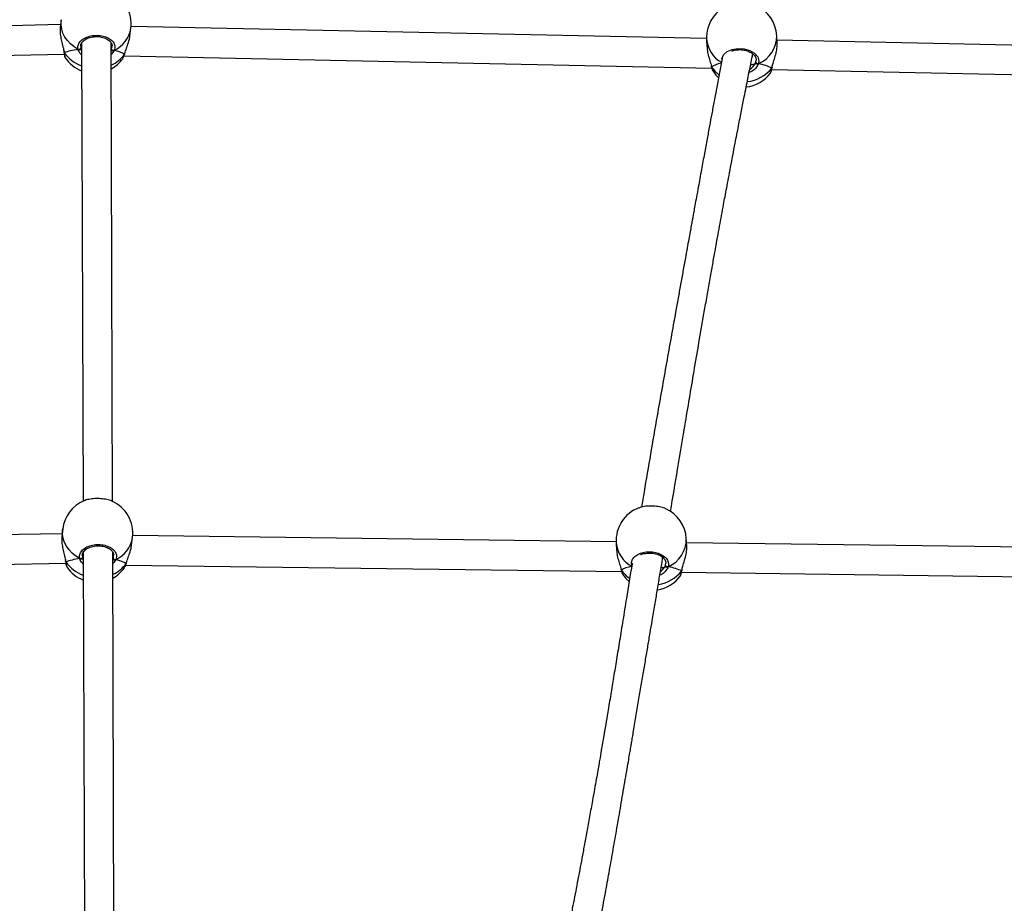
# Model space of a CAD drawing. Units: millimetres. Extents: x -7746 to 8599, y -3372 to 11663.
# Drawn here: x 2938 to 3471, y 8533 to 9011 of the extents above; entities that cross this region are included whole.
import ezdxf

# ---------------------------------------------------------------- set-up
doc = ezdxf.new("R2010")
doc.units = ezdxf.units.MM
doc.layers.add('Toestel 2D', color=7, linetype='Continuous', lineweight=20)

# ---------------------------------------------------------------- blocks, each defined once
blk = doc.blocks.new('WD1580')
at = {"color": 7, "linetype": 'Continuous', "lineweight": 25}
for p, q in [((31067.75, 20953.38), (30757.33, 20946.08)), ((31068.07, 20956.01), (31067.57, 20951.94)), ((31417.11, 20945.8), (31105.89, 20952.41)), ((31105.29, 20947.32), (31105.79, 20951.4)), ((31455.29, 20943.16), (31455.08, 20947.29)), ((31079.1, 20943.32), (31079.91, 20695.54)), ((31095.91, 20695.46), (31095.1, 20943.52)), ((31417.13, 20945.42), (31417.33, 20941.29)), ((31725.78, 20939.24), (31455.2, 20944.99)), ((30754.37, 20930.01), (31069.75, 20937.42)), ((31069.61, 20938.51), (31069.61, 20938.47)), ((31095.62, 20939.42), (31095.12, 20939.36)), ((31102.1, 20936.49), (31419.98, 20929.73)), ((31102.3, 20937.21), (31102.39, 20937.39)), ((31102.41, 20937.41), (31102.41, 20937.43)), ((31070.27, 20935.49), (31070.29, 20935.44)), ((31101.32, 20934.96), (31101.51, 20935.28)), ((31419.68, 20930.87), (31419.69, 20930.82)), ((31419.7, 20930.8), (31419.71, 20930.77)), ((31443.26, 20932.1), (31443.73, 20933.13)), ((31420.54, 20928.36), (31420.68, 20928.13)), ((31451.64, 20927.16), (31451.67, 20927.17)), ((31452.31, 20929.05), (31723.69, 20923.28)), ((31452.38, 20929.87), (31452.47, 20930.02)), ((31452.52, 20930.13), (31452.52, 20930.19)), ((31452.54, 20930.16), (31452.54, 20930.19)), ((31452.55, 20930.21), (31452.61, 20930.52)), ((31068.96, 20680.58), (31068.46, 20676.5)), ((31068.64, 20677.96), (30808, 20673.85)), ((31106.18, 20671.89), (31106.68, 20675.96)), ((31368.21, 20673.56), (31106.78, 20677.01)), ((31406.41, 20671.23), (31406.16, 20675.33)), ((31368.23, 20673.07), (31368.47, 20668.97)), ((31638.07, 20670.01), (31406.3, 20673.06)), ((31080, 20667.88), (31080.8, 20420.11)), ((31096.8, 20420.03), (31095.99, 20668.08)), ((30804.91, 20657.8), (31070.64, 20661.99)), ((31070.5, 20663.07), (31070.5, 20663.04)), ((31071.16, 20660.05), (31071.18, 20660)), ((31096.51, 20663.98), (31096.01, 20663.92)), ((31102.21, 20659.52), (31102.4, 20659.85)), ((31102.99, 20661.06), (31371.21, 20657.52)), ((31103.19, 20661.77), (31103.3, 20662)), ((31103.3, 20661.97), (31103.3, 20662)), ((31394.46, 20659.97), (31394.92, 20660.99)), ((31370.91, 20658.6), (31370.92, 20658.56)), ((31370.93, 20658.55), (31370.94, 20658.52)), ((31371.78, 20656.14), (31371.92, 20655.94)), ((31402.91, 20655.2), (31402.93, 20655.2)), ((31403.56, 20657.1), (31636.05, 20654.03)), ((31403.61, 20657.88), (31403.7, 20658.03)), ((31403.75, 20658.15), (31403.75, 20658.21)), ((31403.76, 20658.17), (31403.77, 20658.21)), ((31403.78, 20658.22), (31403.83, 20658.53))]:
    blk.add_line(p, q, dxfattribs=at)
at = {"color": 8, "linetype": 'Continuous', "lineweight": 25}
for p, q in [((31078.73, 20941.72), (31078.73, 20940.77)), ((31095.11, 20940.07), (31095.24, 20940.29)), ((31443.73, 20933.13), (31443.89, 20934.16)), ((31419.73, 20930.69), (31419.81, 20930.56)), ((31452.38, 20929.87), (31452.51, 20930.34)), ((31079.62, 20666.28), (31079.63, 20665.33)), ((31096.01, 20664.63), (31096.13, 20664.85)), ((31394.92, 20660.99), (31395.07, 20662.01)), ((31370.96, 20658.44), (31371.04, 20658.31)), ((31403.61, 20657.88), (31403.73, 20658.35))]:
    blk.add_line(p, q, dxfattribs=at)
at = {"color": 8, "linetype": 'Continuous', "lineweight": 25, "flags": 128}
for points in [[(31077.24, 20939.96), (31075.1, 20941.3), (31073.18, 20942.88), (31071.52, 20944.67), (31070.15, 20946.63), (31069.09, 20948.72), (31068.38, 20950.9), (31068.02, 20953.14), (31068.01, 20955.38), (31068.07, 20956.01)], [(31069.61, 20938.47), (31069.65, 20938.33), (31069.75, 20938.16)], [(31425.47, 20934.48), (31425.42, 20934.85), (31426.29, 20936.96), (31428.21, 20938.73), (31430.95, 20939.95), (31434.17, 20940.47), (31437.5, 20940.26), (31440.58, 20939.35), (31443.1, 20937.85), (31444.78, 20935.9), (31445.41, 20933.73), (31445.19, 20932.24), (31445.19, 20932.24)], [(31452.53, 20930.16), (31452.49, 20930.02), (31452.38, 20929.87)], [(31078.13, 20664.52), (31075.99, 20665.87), (31074.07, 20667.45), (31072.41, 20669.23), (31071.04, 20671.19), (31069.99, 20673.28), (31069.27, 20675.46), (31068.91, 20677.7), (31068.9, 20679.95), (31068.96, 20680.58)], [(31070.5, 20663.04), (31070.54, 20662.89), (31070.64, 20662.73)], [(31403.76, 20658.17), (31403.72, 20658.04), (31403.61, 20657.88)]]:
    blk.add_lwpolyline(points, dxfattribs=at)
at = {"color": 7, "linetype": 'Continuous', "lineweight": 25, "flags": 128}
for points in [[(31102.4, 20937.41), (31102.39, 20937.37), (31102.3, 20937.21)], [(31420.62, 20928.08), (31422.2, 20926.02), (31423.55, 20924.62)], [(31103.29, 20661.97), (31103.28, 20661.93), (31103.19, 20661.77)], [(31371.85, 20655.9), (31373.44, 20653.84), (31375.26, 20652.05)]]:
    blk.add_lwpolyline(points, dxfattribs=at)
at = {"color": 7, "linetype": 'Continuous', "lineweight": 25}
for centre, radius, start, end in [((31086.93, 20953.71), 19, 353.0256, 66.1076), ((31436.11, 20946.36), 19, 110.0706, 182.8182), ((31436.11, 20946.36), 19, 2.8182, 65.3105), ((31077.65, 20940.98), 1.11, 248.1736, 348.8769), ((31096.38, 20940.5), 1.16, 190.7003, 286.4023), ((31086, 20946.08), 19, 214.1202, 248.8833), ((31086, 20946.08), 19, 298.7937, 324.0221), ((31444.83, 20933.3), 1.12, 188.9611, 288.4965), ((31436.49, 20938.53), 19, 276.2536, 323.1199), ((31087.82, 20678.27), 19, 113.0821, 173.0256), ((31087.82, 20678.27), 19, 353.0256, 66.1076), ((31387.2, 20674.2), 19, 110.8415, 183.4079), ((31387.2, 20674.2), 19, 3.4079, 65.5154), ((31078.54, 20665.55), 1.1, 248.1533, 348.8973), ((31097.27, 20665.07), 1.16, 190.6941, 286.4085), ((31086.89, 20670.65), 19, 214.1202, 248.8833), ((31086.89, 20670.65), 19, 298.7937, 324.0221), ((31396.02, 20661.17), 1.11, 189.2354, 289.0529), ((31387.66, 20666.44), 19, 278.84, 323.6053)]:
    blk.add_arc(centre, radius, start, end, dxfattribs=at)
at = {"color": 8, "linetype": 'Continuous', "lineweight": 25}
for centre, radius, start, end in [((31090.18, 20953.76), 15.79, 294.4441, 351.3984), ((31438.94, 20947.13), 16.14, 292.7649, 0.5774), ((31432.52, 20946.53), 15.43, 184.1031, 241.4296), ((31085.64, 20949.39), 19.45, 215.247, 250.4999), ((31088.32, 20947.3), 17.24, 293.3121, 324.1777), ((31433.78, 20939.66), 16.68, 213.0903, 233.3893), ((31436.88, 20942.2), 19.81, 276.666, 321.4886), ((31091.07, 20678.32), 15.79, 294.4434, 351.3991), ((31389.97, 20674.99), 16.2, 293.3472, 1.2017), ((31383.73, 20674.35), 15.56, 184.7138, 243.929), ((31086.53, 20673.95), 19.45, 215.2456, 250.5013), ((31089.21, 20671.86), 17.24, 293.3166, 324.1755), ((31385.02, 20667.56), 16.76, 213.4739, 235.2251), ((31388.04, 20670.01), 19.74, 278.8308, 322.0856)]:
    blk.add_arc(centre, radius, start, end, dxfattribs=at)
at = {"color": 7, "linetype": 'Continuous', "lineweight": 25}
for centre, major_axis, ratio, start_param, end_param in [((31084.61, 20934.73), (19.16, 0.31), 0.301612, 1.960699, 2.45314), ((31084.61, 20934.73), (19.16, 0.31), 0.301612, 1.960699, 2.45314), ((31084.61, 20934.73), (19.16, 0.31), 0.301612, 0.389903, 0.882343), ((31084.61, 20934.73), (19.16, 0.31), 0.301612, 0.389903, 0.882343), ((31437.07, 20926.87), (19.07, -1.18), 0.335841, 2.272631, 2.722343), ((31437.07, 20926.87), (19.07, -1.18), 0.335841, 2.272136, 2.722343), ((31435.35, 20932.78), (8.5, -0.24), 0.148192, 5.446779, 5.914474), ((31435.35, 20932.78), (8.5, -0.24), 0.148192, 5.449182, 5.914474), ((31437.07, 20926.87), (19.07, -1.18), 0.335841, 0.659106, 1.151547), ((31437.07, 20926.87), (19.07, -1.18), 0.335841, 0.659106, 1.151547), ((31085.5, 20659.29), (19.16, 0.31), 0.301612, 1.960699, 2.45314), ((31085.5, 20659.29), (19.16, 0.31), 0.301612, 1.960699, 2.45314), ((31085.5, 20659.29), (19.16, 0.31), 0.301612, 0.389903, 0.882343), ((31085.5, 20659.29), (19.16, 0.31), 0.301612, 0.389903, 0.882343), ((31388.35, 20654.89), (19.08, -1), 0.323072, 2.231183, 2.723623), ((31388.35, 20654.89), (19.08, -1), 0.323072, 2.231183, 2.723623), ((31386.54, 20660.56), (8.5, -0.17), 0.142602, 5.503257, 5.915366), ((31386.54, 20660.56), (8.5, -0.17), 0.142602, 5.506756, 5.915366), ((31388.35, 20654.89), (19.08, -1), 0.323072, 0.660387, 1.152827), ((31388.35, 20654.89), (19.08, -1), 0.323072, 0.660387, 1.152827)]:
    blk.add_ellipse(centre, major_axis=major_axis, ratio=ratio, start_param=start_param, end_param=end_param, dxfattribs=at)
for points, knots in [([(31067.64, 20951.93), (31067.57, 20951.38), (31067.4, 20950.08), (31067.68, 20947.41), (31068.29, 20944.35), (31068.96, 20941.8), (31069.4, 20940.12), (31069.51, 20939.49), (31069.55, 20939.31)], [0, 0, 0, 0, 0.159326, 0.376872, 0.592275, 0.825282, 0.950338, 1, 1, 1, 1]), ([(31077.24, 20939.96), (31077.16, 20940.68), (31076.99, 20942.12), (31078.21, 20944.22), (31080.37, 20945.97), (31083.32, 20947.17), (31086.68, 20947.67), (31090.06, 20947.43), (31093.1, 20946.49), (31095.49, 20944.96), (31096.94, 20943.01), (31097.32, 20941.05), (31096.89, 20939.87), (31096.71, 20939.39)], [0, 0, 0, 0, 0.094785, 0.189567, 0.284313, 0.378378, 0.471355, 0.563379, 0.655122, 0.747392, 0.8407, 0.93501, 1, 1, 1, 1]), ([(31078.65, 20941.71), (31078.64, 20941.88), (31078.63, 20942.32), (31078.9, 20943.08), (31079.47, 20943.97), (31080.36, 20944.81), (31081.48, 20945.55), (31082.81, 20946.15), (31084.29, 20946.59), (31085.88, 20946.85), (31087.51, 20946.91), (31089.13, 20946.79), (31090.67, 20946.47), (31092.07, 20945.99), (31093.28, 20945.36), (31094.27, 20944.62), (31095, 20943.8), (31095.45, 20942.95), (31095.64, 20942.28), (31095.59, 20941.91), (31095.58, 20941.82)], [0, 0, 0, 0, 0.03481, 0.093854, 0.156776, 0.217774, 0.276741, 0.335699, 0.394226, 0.452859, 0.511505, 0.57007, 0.628588, 0.686819, 0.7449, 0.803004, 0.860975, 0.92036, 0.981245, 1, 1, 1, 1]), ([(31102.3, 20937.21), (31102.58, 20938.04), (31103.14, 20939.7), (31104.29, 20942.85), (31105.09, 20945.53), (31105.2, 20946.97), (31105.22, 20947.33)], [0, 0, 0, 0, 0.288211, 0.580111, 0.897189, 1, 1, 1, 1]), ([(31452.51, 20930.34), (31452.68, 20931.03), (31453.06, 20932.56), (31454.08, 20935.59), (31454.95, 20938.91), (31455.36, 20941.62), (31455.26, 20942.8), (31455.23, 20943.15)], [0, 0, 0, 0, 0.185406, 0.415233, 0.664884, 0.900759, 1, 1, 1, 1]), ([(31069.45, 20939.5), (31069.51, 20939.17), (31069.59, 20938.8), (31069.6, 20938.54), (31069.6, 20938.51)], [0, 0, 0, 0, 0.907649, 1, 1, 1, 1]), ([(31069.62, 20938.51), (31069.61, 20938.5), (31069.61, 20938.4), (31069.67, 20938.28), (31069.74, 20938.18), (31069.75, 20938.16)], [0, 0, 0, 0, 0.103283, 0.821642, 1, 1, 1, 1]), ([(31069.61, 20938.49), (31069.63, 20938.34), (31069.69, 20937.75), (31069.81, 20936.96), (31069.99, 20936.13), (31070.06, 20935.76), (31070.23, 20935.5), (31070.26, 20935.46)], [0, 0, 0, 0, 0.101037, 0.387551, 0.680069, 0.960727, 1, 1, 1, 1]), ([(31069.75, 20938.16), (31069.7, 20938.24), (31069.62, 20938.36), (31069.62, 20938.48), (31069.62, 20938.51)], [0, 0, 0, 0, 0.7197, 1, 1, 1, 1]), ([(31077.24, 20939.96), (31077.35, 20939.91), (31077.57, 20939.81), (31077.94, 20939.8), (31078.19, 20939.86), (31078.31, 20939.92), (31078.33, 20939.93)], [0, 0, 0, 0, 0.315853, 0.631831, 0.943347, 1, 1, 1, 1]), ([(31078.33, 20939.93), (31078.22, 20939.88), (31078.02, 20939.8), (31077.67, 20939.8), (31077.4, 20939.87), (31077.27, 20939.94), (31077.24, 20939.96)], [0, 0, 0, 0, 0.299151, 0.597917, 0.906144, 1, 1, 1, 1]), ([(31078.33, 20939.93), (31078.51, 20939.89), (31078.85, 20939.83), (31079.05, 20939.77), (31079.14, 20939.74)], [0, 0, 0, 0, 0.53861, 1, 1, 1, 1]), ([(31079.14, 20939.74), (31078.99, 20939.78), (31078.78, 20939.85), (31078.42, 20939.91), (31078.33, 20939.93)], [0, 0, 0, 0, 0.737102, 1, 1, 1, 1]), ([(31078.73, 20940.77), (31078.76, 20940.69), (31078.85, 20940.35), (31079.02, 20940), (31079.14, 20939.74)], [0, 0, 0, 0, 0.2518214, 1, 1, 1, 1]), ([(31095.12, 20939.36), (31095.18, 20939.37), (31095.31, 20939.39), (31095.51, 20939.41), (31095.62, 20939.42)], [0, 0, 0, 0, 0.4563824, 1, 1, 1, 1]), ([(31095.62, 20939.42), (31095.73, 20939.37), (31095.93, 20939.28), (31096.29, 20939.26), (31096.55, 20939.31), (31096.68, 20939.37), (31096.71, 20939.39)], [0, 0, 0, 0, 0.299219, 0.597936, 0.906163, 1, 1, 1, 1]), ([(31096.71, 20939.39), (31096.6, 20939.35), (31096.38, 20939.26), (31096.02, 20939.27), (31095.76, 20939.34), (31095.64, 20939.41), (31095.62, 20939.42)], [0, 0, 0, 0, 0.315812, 0.63185, 0.943372, 1, 1, 1, 1]), ([(31101.56, 20935.26), (31101.65, 20935.42), (31101.88, 20935.83), (31102.15, 20936.55), (31102.33, 20937.21), (31102.4, 20937.43)], [0, 0, 0, 0, 0.2792104, 0.7522762, 1, 1, 1, 1]), ([(31397.65, 20690.04), (31398.92, 20697.61), (31401.6, 20713.68), (31405.11, 20734.7), (31408.19, 20753.02), (31410.73, 20768.03), (31413.4, 20783.7), (31415.77, 20797.38), (31417.74, 20808.62), (31419.19, 20816.84), (31420.56, 20824.52), (31421.83, 20831.58), (31423.01, 20838.1), (31424.13, 20844.21), (31425.22, 20850.16), (31426.21, 20855.49), (31427.13, 20860.45), (31428.02, 20865.2), (31429.02, 20870.51), (31430.13, 20876.38), (31431.33, 20882.65), (31432.76, 20890.11), (31434.33, 20898.21), (31435.97, 20906.6), (31437.35, 20913.61), (31438.49, 20919.34), (31439.4, 20923.93), (31440.23, 20928.1), (31441.05, 20932.15), (31441.67, 20935.28), (31442.04, 20937.09), (31442.12, 20937.49)], [0, 0, 0, 0, 0.091817, 0.194895, 0.254067, 0.313028, 0.375852, 0.443005, 0.478027, 0.511405, 0.542313, 0.57075, 0.596719, 0.62111, 0.644671, 0.668773, 0.685675, 0.704873, 0.726368, 0.75016, 0.77625, 0.802685, 0.840903, 0.875057, 0.905147, 0.926536, 0.945258, 0.961464, 0.977739, 0.995023, 1, 1, 1, 1]), ([(31417.39, 20941.29), (31417.41, 20940.8), (31417.45, 20939.4), (31418.03, 20936.76), (31418.77, 20934.21), (31419.37, 20932.24), (31419.66, 20931.19), (31419.79, 20930.66), (31419.81, 20930.56)], [0, 0, 0, 0, 0.136538, 0.391177, 0.666642, 0.814486, 0.962162, 1, 1, 1, 1]), ([(31430.72, 20939.06), (31431.18, 20939.21), (31432.1, 20939.52), (31433.66, 20939.77), (31435.28, 20939.83), (31436.91, 20939.69), (31438.47, 20939.36), (31439.93, 20938.85), (31441.21, 20938.19), (31442.28, 20937.42), (31443.1, 20936.56), (31443.65, 20935.66), (31443.92, 20934.85), (31443.9, 20934.36), (31443.89, 20934.15)], [0, 0, 0, 0, 0.084402, 0.169808, 0.255381, 0.340719, 0.426066, 0.511056, 0.595884, 0.68104, 0.765938, 0.851987, 0.939067, 1, 1, 1, 1]), ([(31425.56, 20934.95), (31425.08, 20932.43), (31424.09, 20927.28), (31422.65, 20919.63), (31421.25, 20912.19), (31419.95, 20905.2), (31418.68, 20898.36), (31417.35, 20891.2), (31415.9, 20883.33), (31414.31, 20874.65), (31412.87, 20866.79), (31411.68, 20860.31), (31410.86, 20855.81), (31410.22, 20852.3), (31409.73, 20849.6), (31409.29, 20847.17), (31408.79, 20844.45), (31408.18, 20841.07), (31407.44, 20837.02), (31406.59, 20832.29), (31405.55, 20826.54), (31404.35, 20819.94), (31403.04, 20812.67), (31401.7, 20805.28), (31399.16, 20791.16), (31395.36, 20769.96), (31390.83, 20744.33), (31386.8, 20721.11), (31383.98, 20704.65), (31382.38, 20695.15), (31381.92, 20692.39)], [0, 0, 0, 0, 0.031465, 0.064435, 0.09536, 0.124237, 0.151368, 0.180363, 0.21317, 0.249056, 0.288023, 0.310654, 0.32924, 0.343703, 0.354041, 0.362649, 0.373775, 0.387675, 0.404349, 0.423797, 0.446021, 0.475273, 0.505266, 0.535626, 0.566353, 0.67908, 0.79645, 0.881979, 0.965753, 1, 1, 1, 1]), ([(31419.81, 20930.56), (31419.76, 20930.64), (31419.7, 20930.72), (31419.7, 20930.81), (31419.7, 20930.82)], [0, 0, 0, 0, 0.944292, 1, 1, 1, 1]), ([(31419.71, 20930.79), (31419.75, 20930.63), (31419.87, 20930.01), (31420.12, 20929.17), (31420.36, 20928.62), (31420.48, 20928.35)], [0, 0, 0, 0, 0.152267, 0.584199, 1, 1, 1, 1]), ([(31443.26, 20932.1), (31443.42, 20932.15), (31443.64, 20932.21), (31444, 20932.26), (31444.1, 20932.27)], [0, 0, 0, 0, 0.7370888, 1, 1, 1, 1]), ([(31444.1, 20932.27), (31443.91, 20932.24), (31443.56, 20932.19), (31443.36, 20932.13), (31443.26, 20932.1)], [0, 0, 0, 0, 0.538581, 1, 1, 1, 1]), ([(31444.1, 20932.27), (31444.2, 20932.22), (31444.4, 20932.13), (31444.76, 20932.11), (31445.02, 20932.17), (31445.16, 20932.23), (31445.19, 20932.24)], [0, 0, 0, 0, 0.299144, 0.597949, 0.906127, 1, 1, 1, 1]), ([(31445.19, 20932.24), (31445.08, 20932.2), (31444.85, 20932.12), (31444.48, 20932.12), (31444.23, 20932.19), (31444.12, 20932.26), (31444.1, 20932.27)], [0, 0, 0, 0, 0.315912, 0.631864, 0.94334, 1, 1, 1, 1]), ([(31419.74, 20930.71), (31419.75, 20930.68), (31419.76, 20930.62), (31419.8, 20930.58), (31419.81, 20930.56)], [0, 0, 0, 0, 0.613461, 1, 1, 1, 1]), ([(31451.69, 20927.15), (31451.71, 20927.17), (31451.82, 20927.31), (31451.94, 20927.65), (31452.15, 20928.29), (31452.33, 20929.06), (31452.43, 20929.64), (31452.46, 20929.82)], [0, 0, 0, 0, 0.026109, 0.209921, 0.556022, 0.866423, 1, 1, 1, 1]), ([(31452.53, 20930.21), (31452.53, 20930.19), (31452.54, 20930.09), (31452.47, 20929.97), (31452.4, 20929.88), (31452.38, 20929.87)], [0, 0, 0, 0, 0.124677, 0.826189, 1, 1, 1, 1]), ([(31095.51, 20695.63), (31095.48, 20695.65), (31094.86, 20696.03), (31092.8, 20696.54), (31089.65, 20697), (31086.19, 20697.02), (31083.08, 20696.6), (31081.04, 20696.13), (31080.42, 20695.75), (31080.38, 20695.73)], [0, 0, 0, 0, 0.010756, 0.209149, 0.405249, 0.599344, 0.792841, 0.987455, 1, 1, 1, 1]), ([(31395.04, 20691.43), (31394.86, 20691.54), (31394.01, 20692.01), (31391.67, 20692.57), (31388.37, 20692.98), (31385, 20692.93), (31382.2, 20692.56), (31380.95, 20692.08), (31380.46, 20691.89)], [0, 0, 0, 0, 0.057789, 0.263598, 0.467016, 0.668363, 0.869077, 1, 1, 1, 1]), ([(31068.53, 20676.49), (31068.46, 20675.94), (31068.29, 20674.64), (31068.57, 20671.97), (31069.18, 20668.91), (31069.85, 20666.36), (31070.29, 20664.68), (31070.41, 20664.05), (31070.44, 20663.87)], [0, 0, 0, 0, 0.159313, 0.376859, 0.592262, 0.825269, 0.950324, 1, 1, 1, 1]), ([(31078.13, 20664.52), (31078.05, 20665.24), (31077.88, 20666.68), (31079.1, 20668.79), (31081.26, 20670.54), (31084.21, 20671.73), (31087.57, 20672.24), (31090.95, 20672), (31093.99, 20671.06), (31096.38, 20669.53), (31097.83, 20667.57), (31098.21, 20665.62), (31097.78, 20664.43), (31097.6, 20663.95)], [0, 0, 0, 0, 0.094785, 0.189567, 0.284314, 0.378379, 0.471356, 0.563384, 0.655124, 0.747392, 0.8407, 0.93501, 1, 1, 1, 1]), ([(31079.54, 20666.28), (31079.53, 20666.44), (31079.52, 20666.88), (31079.79, 20667.64), (31080.36, 20668.53), (31081.25, 20669.38), (31082.37, 20670.11), (31083.7, 20670.71), (31085.18, 20671.15), (31086.77, 20671.41), (31088.4, 20671.48), (31090.02, 20671.35), (31091.56, 20671.04), (31092.96, 20670.55), (31094.17, 20669.92), (31095.16, 20669.18), (31095.89, 20668.37), (31096.34, 20667.51), (31096.53, 20666.85), (31096.48, 20666.47), (31096.47, 20666.38)], [0, 0, 0, 0, 0.034814, 0.093854, 0.156779, 0.217772, 0.276739, 0.3357, 0.394226, 0.452859, 0.511505, 0.57007, 0.628587, 0.68682, 0.744897, 0.803001, 0.860976, 0.920356, 0.981245, 1, 1, 1, 1]), ([(31103.19, 20661.77), (31103.47, 20662.6), (31104.03, 20664.26), (31105.18, 20667.41), (31105.99, 20670.09), (31106.09, 20671.54), (31106.12, 20671.89)], [0, 0, 0, 0, 0.288211, 0.580112, 0.897169, 1, 1, 1, 1]), ([(31403.73, 20658.35), (31403.9, 20659.04), (31404.26, 20660.57), (31405.26, 20663.6), (31406.1, 20666.93), (31406.49, 20669.67), (31406.38, 20670.86), (31406.35, 20671.22)], [0, 0, 0, 0, 0.1849532, 0.4140322, 0.6628545, 0.897953, 1, 1, 1, 1]), ([(31079.63, 20665.33), (31079.65, 20665.25), (31079.74, 20664.92), (31079.91, 20664.56), (31080.03, 20664.3)], [0, 0, 0, 0, 0.2518929, 1, 1, 1, 1]), ([(31349.36, 20417.41), (31350.24, 20421.57), (31352.13, 20430.49), (31354.86, 20444.04), (31357.59, 20458), (31360.2, 20471.71), (31362.53, 20484.33), (31364.66, 20496.11), (31366.65, 20507.29), (31368.69, 20518.94), (31370.78, 20531.05), (31372.54, 20541.3), (31373.89, 20549.21), (31374.76, 20554.3), (31375.45, 20558.36), (31375.94, 20561.26), (31376.33, 20563.57), (31376.72, 20565.87), (31377.23, 20568.87), (31377.86, 20572.6), (31378.81, 20578.19), (31380.02, 20585.39), (31381.45, 20593.84), (31382.83, 20602.02), (31384.15, 20609.8), (31385.4, 20617.19), (31386.58, 20624.18), (31387.82, 20631.53), (31389.1, 20639.12), (31390.44, 20647.07), (31391.74, 20654.81), (31392.75, 20660.82), (31393.33, 20664.28), (31393.48, 20665.13)], [0, 0, 0, 0, 0.049377, 0.105773, 0.161343, 0.216098, 0.270047, 0.31304, 0.358054, 0.405093, 0.454158, 0.504928, 0.52975, 0.550413, 0.566918, 0.579265, 0.58585, 0.595101, 0.607309, 0.622473, 0.640596, 0.675513, 0.710446, 0.743769, 0.775481, 0.805583, 0.834073, 0.860951, 0.895277, 0.926756, 0.957958, 0.98966, 1, 1, 1, 1]), ([(31368.53, 20668.97), (31368.55, 20668.49), (31368.6, 20667.1), (31369.21, 20664.49), (31369.96, 20661.94), (31370.58, 20659.98), (31370.89, 20658.94), (31371.01, 20658.42), (31371.04, 20658.31)], [0, 0, 0, 0, 0.1332197, 0.3888575, 0.6653597, 0.8137751, 0.9620139, 1, 1, 1, 1]), ([(31376.9, 20660.37), (31376.71, 20661.1), (31376.35, 20662.56), (31377.27, 20664.7), (31379.19, 20666.51), (31381.97, 20667.77), (31385.25, 20668.33), (31388.66, 20668.14), (31391.81, 20667.24), (31394.4, 20665.73), (31396.12, 20663.78), (31396.76, 20661.81), (31396.49, 20660.61), (31396.39, 20660.12)], [0, 0, 0, 0, 0.094782, 0.189565, 0.284312, 0.378378, 0.471356, 0.56338, 0.655123, 0.747392, 0.840702, 0.93501, 1, 1, 1, 1]), ([(31381.32, 20666.52), (31381.49, 20666.61), (31382.06, 20666.9), (31383.23, 20667.23), (31384.78, 20667.5), (31386.4, 20667.57), (31388.03, 20667.45), (31389.6, 20667.13), (31391.06, 20666.64), (31392.35, 20666), (31393.43, 20665.24), (31394.26, 20664.39), (31394.81, 20663.51), (31395.1, 20662.7), (31395.08, 20662.21), (31395.07, 20662.01)], [0, 0, 0, 0, 0.033897, 0.116316, 0.198688, 0.281219, 0.363538, 0.445868, 0.52785, 0.609666, 0.691789, 0.773627, 0.856564, 0.940479, 1, 1, 1, 1]), ([(31070.34, 20664.06), (31070.4, 20663.73), (31070.48, 20663.37), (31070.49, 20663.1), (31070.49, 20663.07)], [0, 0, 0, 0, 0.907637, 1, 1, 1, 1]), ([(31070.51, 20663.07), (31070.51, 20663.06), (31070.5, 20662.96), (31070.56, 20662.84), (31070.63, 20662.75), (31070.64, 20662.73)], [0, 0, 0, 0, 0.103279, 0.821988, 1, 1, 1, 1]), ([(31070.64, 20662.73), (31070.59, 20662.81), (31070.51, 20662.92), (31070.51, 20663.04), (31070.51, 20663.08)], [0, 0, 0, 0, 0.7197, 1, 1, 1, 1]), ([(31070.51, 20663.06), (31070.52, 20662.9), (31070.58, 20662.31), (31070.7, 20661.52), (31070.88, 20660.7), (31070.95, 20660.32), (31071.12, 20660.06), (31071.15, 20660.03)], [0, 0, 0, 0, 0.101035, 0.387545, 0.680074, 0.960724, 1, 1, 1, 1]), ([(31078.13, 20664.52), (31078.24, 20664.47), (31078.46, 20664.38), (31078.83, 20664.36), (31079.08, 20664.42), (31079.2, 20664.48), (31079.22, 20664.49)], [0, 0, 0, 0, 0.315905, 0.631852, 0.943351, 1, 1, 1, 1]), ([(31079.22, 20664.49), (31079.12, 20664.45), (31078.91, 20664.37), (31078.56, 20664.37), (31078.3, 20664.44), (31078.16, 20664.51), (31078.13, 20664.52)], [0, 0, 0, 0, 0.299151, 0.597917, 0.906144, 1, 1, 1, 1]), ([(31079.22, 20664.49), (31079.4, 20664.46), (31079.74, 20664.4), (31079.94, 20664.33), (31080.03, 20664.3)], [0, 0, 0, 0, 0.538618, 1, 1, 1, 1]), ([(31080.03, 20664.3), (31079.88, 20664.35), (31079.67, 20664.42), (31079.31, 20664.47), (31079.22, 20664.49)], [0, 0, 0, 0, 0.737107, 1, 1, 1, 1]), ([(31096.01, 20663.92), (31096.07, 20663.93), (31096.2, 20663.96), (31096.4, 20663.97), (31096.51, 20663.98)], [0, 0, 0, 0, 0.456373, 1, 1, 1, 1]), ([(31096.51, 20663.98), (31096.62, 20663.94), (31096.82, 20663.84), (31097.18, 20663.82), (31097.44, 20663.88), (31097.57, 20663.94), (31097.6, 20663.95)], [0, 0, 0, 0, 0.29919, 0.597997, 0.906093, 1, 1, 1, 1]), ([(31097.6, 20663.95), (31097.49, 20663.91), (31097.27, 20663.83), (31096.91, 20663.83), (31096.65, 20663.91), (31096.53, 20663.97), (31096.51, 20663.98)], [0, 0, 0, 0, 0.315812, 0.63185, 0.943372, 1, 1, 1, 1]), ([(31102.45, 20659.83), (31102.54, 20659.98), (31102.77, 20660.39), (31103.04, 20661.11), (31103.23, 20661.77), (31103.29, 20661.99)], [0, 0, 0, 0, 0.2791923, 0.7523112, 1, 1, 1, 1]), ([(31376.9, 20662.11), (31376.87, 20661.95), (31375.82, 20655.56), (31374.15, 20645.25), (31371.91, 20631.43), (31370.12, 20620.39), (31368.45, 20610.12), (31366.86, 20600.44), (31365.29, 20590.95), (31363.87, 20582.42), (31362.57, 20574.72), (31361.46, 20568.23), (31360.44, 20562.26), (31359.62, 20557.51), (31358.92, 20553.51), (31358.25, 20549.66), (31357.44, 20545.03), (31356.48, 20539.61), (31355.27, 20532.83), (31353.88, 20525.12), (31352.39, 20516.97), (31351, 20509.44), (31349.73, 20502.59), (31348.47, 20495.9), (31347.26, 20489.51), (31346.05, 20483.13), (31344.8, 20476.65), (31343.42, 20469.47), (31341.85, 20461.41), (31340.12, 20452.59), (31338.22, 20443.02), (31336.2, 20432.9), (31334.66, 20425.26), (31333.8, 20421.06), (31333.66, 20420.36)], [0, 0, 0, 0, 0.001943, 0.079538, 0.128743, 0.174771, 0.217623, 0.257301, 0.295909, 0.336319, 0.363985, 0.392171, 0.417399, 0.438613, 0.451408, 0.467381, 0.486642, 0.509191, 0.535028, 0.571218, 0.605226, 0.636384, 0.66469, 0.690146, 0.719169, 0.743687, 0.769081, 0.799169, 0.83224, 0.868297, 0.907339, 0.949359, 0.991477, 1, 1, 1, 1]), ([(31394.46, 20659.97), (31394.62, 20660.01), (31394.83, 20660.07), (31395.2, 20660.12), (31395.3, 20660.13)], [0, 0, 0, 0, 0.737138, 1, 1, 1, 1]), ([(31395.3, 20660.13), (31395.11, 20660.11), (31394.76, 20660.06), (31394.56, 20659.99), (31394.46, 20659.97)], [0, 0, 0, 0, 0.538599, 1, 1, 1, 1]), ([(31395.3, 20660.13), (31395.4, 20660.09), (31395.6, 20660), (31395.95, 20659.98), (31396.22, 20660.04), (31396.35, 20660.1), (31396.39, 20660.12)], [0, 0, 0, 0, 0.299145, 0.597944, 0.906143, 1, 1, 1, 1]), ([(31396.39, 20660.12), (31396.28, 20660.07), (31396.05, 20659.99), (31395.68, 20659.99), (31395.43, 20660.06), (31395.31, 20660.12), (31395.3, 20660.13)], [0, 0, 0, 0, 0.315818, 0.631818, 0.94337, 1, 1, 1, 1]), ([(31371.04, 20658.31), (31370.98, 20658.39), (31370.93, 20658.47), (31370.93, 20658.56), (31370.93, 20658.57)], [0, 0, 0, 0, 0.95165, 1, 1, 1, 1]), ([(31370.94, 20658.54), (31370.98, 20658.38), (31371.11, 20657.77), (31371.36, 20656.94), (31371.61, 20656.39), (31371.73, 20656.13)], [0, 0, 0, 0, 0.153504, 0.588845, 1, 1, 1, 1]), ([(31370.97, 20658.46), (31370.98, 20658.43), (31370.99, 20658.38), (31371.03, 20658.33), (31371.04, 20658.31)], [0, 0, 0, 0, 0.6126566, 1, 1, 1, 1]), ([(31402.96, 20655.19), (31403.01, 20655.29), (31403.17, 20655.56), (31403.32, 20656.07), (31403.52, 20656.82), (31403.64, 20657.52), (31403.7, 20657.83)], [0, 0, 0, 0, 0.147566, 0.427397, 0.744301, 1, 1, 1, 1]), ([(31403.76, 20658.23), (31403.76, 20658.21), (31403.77, 20658.11), (31403.7, 20657.99), (31403.63, 20657.9), (31403.61, 20657.88)], [0, 0, 0, 0, 0.1251586, 0.826309, 1, 1, 1, 1])]:
    blk.add_open_spline(points, degree=3, knots=knots, dxfattribs=at)
at = {"color": 8, "linetype": 'Continuous', "lineweight": 25}
for points, knots in [([(31095.24, 20940.29), (31095.44, 20940.71), (31095.67, 20941.21), (31095.57, 20941.71), (31095.55, 20941.8)], [0, 0, 0, 0, 0.837481, 1, 1, 1, 1]), ([(31069.55, 20939.31), (31069.61, 20939.02), (31069.69, 20938.62), (31069.74, 20938.27), (31069.75, 20938.16)], [0, 0, 0, 0, 0.701517, 1, 1, 1, 1]), ([(31069.75, 20938.16), (31069.84, 20937.43), (31070.02, 20936.06), (31070.19, 20935.67), (31070.27, 20935.49)], [0, 0, 0, 0, 0.537346, 1, 1, 1, 1]), ([(31079.12, 20937.02), (31078.98, 20937.15), (31078.43, 20937.61), (31077.86, 20938.55), (31077.41, 20939.41), (31077.27, 20939.86), (31077.24, 20939.96)], [0, 0, 0, 0, 0.140744, 0.521827, 0.902466, 1, 1, 1, 1]), ([(31096.71, 20939.39), (31096.35, 20938.68), (31095.97, 20937.93), (31095.16, 20937.28), (31095.12, 20937.24)], [0, 0, 0, 0, 0.951907, 1, 1, 1, 1]), ([(31101.51, 20935.28), (31101.62, 20935.43), (31101.88, 20935.82), (31102.14, 20936.68), (31102.3, 20937.21)], [0, 0, 0, 0, 0.3902903, 1, 1, 1, 1]), ([(31445.19, 20932.24), (31444.83, 20931.55), (31444.11, 20930.15), (31442.24, 20928.31), (31440.68, 20927.66), (31440.1, 20927.42)], [0, 0, 0, 0, 0.382587, 0.770072, 1, 1, 1, 1]), ([(31440.46, 20929.25), (31440.59, 20929.31), (31441.56, 20929.78), (31442.47, 20930.89), (31443.07, 20931.81), (31443.26, 20932.1)], [0, 0, 0, 0, 0.096865, 0.716318, 1, 1, 1, 1]), ([(31419.81, 20930.56), (31419.99, 20929.76), (31420.23, 20928.77), (31420.48, 20928.43), (31420.54, 20928.36)], [0, 0, 0, 0, 0.795424, 1, 1, 1, 1]), ([(31451.67, 20927.17), (31451.68, 20927.17), (31451.8, 20927.2), (31452.05, 20928.15), (31452.29, 20929.37), (31452.38, 20929.87)], [0, 0, 0, 0, 0.083031, 0.625898, 1, 1, 1, 1]), ([(31096.13, 20664.85), (31096.33, 20665.27), (31096.56, 20665.77), (31096.46, 20666.28), (31096.44, 20666.36)], [0, 0, 0, 0, 0.837534, 1, 1, 1, 1]), ([(31070.44, 20663.87), (31070.5, 20663.59), (31070.58, 20663.18), (31070.63, 20662.83), (31070.64, 20662.73)], [0, 0, 0, 0, 0.701479, 1, 1, 1, 1]), ([(31070.64, 20662.73), (31070.74, 20661.99), (31070.91, 20660.62), (31071.08, 20660.23), (31071.16, 20660.05)], [0, 0, 0, 0, 0.537346, 1, 1, 1, 1]), ([(31080.02, 20661.59), (31079.87, 20661.71), (31079.32, 20662.17), (31078.75, 20663.12), (31078.3, 20663.97), (31078.16, 20664.43), (31078.13, 20664.52)], [0, 0, 0, 0, 0.140772, 0.521833, 0.902436, 1, 1, 1, 1]), ([(31097.6, 20663.95), (31097.24, 20663.24), (31096.86, 20662.49), (31096.05, 20661.84), (31096.01, 20661.81)], [0, 0, 0, 0, 0.951947, 1, 1, 1, 1]), ([(31102.4, 20659.85), (31102.51, 20660), (31102.77, 20660.38), (31103.03, 20661.25), (31103.19, 20661.77)], [0, 0, 0, 0, 0.390263, 1, 1, 1, 1]), ([(31396.39, 20660.12), (31396.03, 20659.42), (31395.32, 20658.03), (31393.62, 20656.29), (31392.26, 20655.7), (31391.86, 20655.52)], [0, 0, 0, 0, 0.411875, 0.829048, 1, 1, 1, 1]), ([(31392.18, 20657.4), (31392.8, 20657.95), (31393.73, 20658.76), (31394.28, 20659.67), (31394.46, 20659.97)], [0, 0, 0, 0, 0.673069, 1, 1, 1, 1]), ([(31371.04, 20658.31), (31371.23, 20657.52), (31371.47, 20656.54), (31371.73, 20656.21), (31371.78, 20656.14)], [0, 0, 0, 0, 0.80126, 1, 1, 1, 1]), ([(31402.93, 20655.2), (31402.94, 20655.21), (31403.06, 20655.23), (31403.3, 20656.17), (31403.52, 20657.39), (31403.61, 20657.88)], [0, 0, 0, 0, 0.077422, 0.623604, 1, 1, 1, 1])]:
    blk.add_open_spline(points, degree=3, knots=knots, dxfattribs=at)
blk = doc.blocks.new('VPL-03-WD1580')
at = {"layer": 'Toestel 2D'}
blk.add_blockref('WD1580', (-28107.27, -11945.5), dxfattribs=at)
blk = doc.blocks.new('VPL-18-RC1580')
blk.add_blockref('VPL-03-WD1580', (0, 0))

msp = doc.modelspace()

# ---------------------------------------------------------------- block references
msp.add_blockref('VPL-18-RC1580', (0, 0))

doc.saveas('drawing.dxf')
